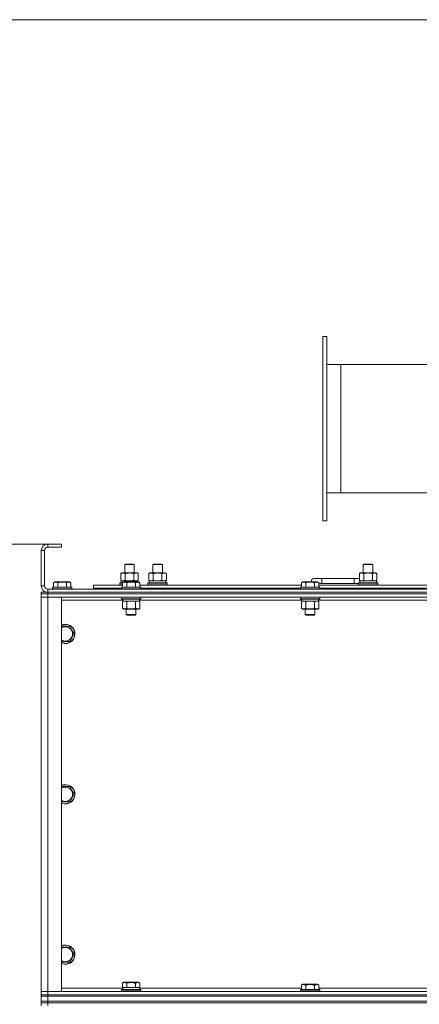
# Model space of a CAD drawing. Units: millimetres. Extents: x -39 to 22033, y -7 to 14850.
# Drawn here: x 3415 to 3913, y 11271 to 12499 of the extents above; entities that cross this region are included whole.
import ezdxf

# ---------------------------------------------------------------- set-up
doc = ezdxf.new("R2010")
doc.units = ezdxf.units.MM
doc.linetypes.add('K5LT_THIN', pattern=[0])
for name, color, linetype, true_color in [('DIM', 6, 'Continuous', 0xff00ff), ('R', 1, 'Continuous', 0xff0000), ('WELDING', 7, 'Continuous', 0xffffff)]:
    doc.layers.add(name, color=color, linetype=linetype, true_color=true_color)

msp = doc.modelspace()

# ---------------------------------------------------------------- linework, layer by layer
at = {"layer": 'DIM', "color": 7, "linetype": 'K5LT_THIN', "lineweight": 18}
for p, q in [((4111.7, 12499.4), (2087.2, 12499.4)), ((4011.7, 12499.4), (2762.2, 12499.4)), ((3458.2, 11845.4), (2762.2, 11845.4)), ((3466.7, 11845.4), (2762.2, 11845.4))]:
    msp.add_line(p, q, dxfattribs=at)
at = {"layer": 'R', "color": 7, "linetype": 'K5LT_THIN', "lineweight": 18}
for p, q in [((3792.7, 12104.4), (3797.7, 12104.4)), ((3792.7, 11874.4), (3792.7, 12104.4)), ((3797.7, 12104.4), (3797.7, 11874.4)), ((3815.3, 12069.4), (3797.7, 12069.4)), ((3815.3, 12069.4), (3815.3, 11909.4)), ((4471.8, 12069.4), (3815.3, 12069.4)), ((3815.3, 11909.4), (3797.7, 11909.4)), ((4466, 11909.4), (3815.3, 11909.4)), ((3797.7, 11874.4), (3792.7, 11874.4)), ((3449.7, 11845.4), (3449.7, 11841.4)), ((3466.7, 11845.4), (3449.7, 11845.4)), ((3466.7, 11841.4), (3449.7, 11841.4)), ((3466.7, 11845.4), (3466.7, 11841.4)), ((3441.7, 11837.4), (3441.7, 11793.4)), ((3445.7, 11837.4), (3441.7, 11837.4)), ((3445.7, 11837.4), (3445.7, 11793.4)), ((3545.7, 11819.9), (3546.7, 11820.4)), ((3545.7, 11809.4), (3545.7, 11819.9)), ((3545.7, 11819.9), (3556.9, 11819.9)), ((3546.7, 11820.4), (3556.1, 11820.4)), ((3556.1, 11820.4), (3556.7, 11820.4)), ((3557.7, 11819.9), (3556.7, 11820.4)), ((3556.9, 11819.9), (3557.7, 11819.9)), ((3557.7, 11809.4), (3557.7, 11819.9)), ((3580.7, 11819.9), (3581.7, 11820.4)), ((3580.7, 11819.9), (3591.9, 11819.9)), ((3580.7, 11809.4), (3580.7, 11819.9)), ((3581.7, 11820.4), (3591.1, 11820.4)), ((3591.1, 11820.4), (3591.7, 11820.4)), ((3592.7, 11819.9), (3591.7, 11820.4)), ((3591.9, 11819.9), (3592.7, 11819.9)), ((3592.7, 11809.4), (3592.7, 11819.9)), ((3843.2, 11819.9), (3844.2, 11820.4)), ((3843.2, 11819.9), (3854.4, 11819.9)), ((3843.2, 11809.4), (3843.2, 11819.9)), ((3844.2, 11820.4), (3853.6, 11820.4)), ((3853.6, 11820.4), (3854.2, 11820.4)), ((3855.2, 11819.9), (3854.2, 11820.4)), ((3854.4, 11819.9), (3855.2, 11819.9)), ((3855.2, 11809.4), (3855.2, 11819.9)), ((3540.8, 11808.6), (3542.2, 11809.4)), ((3540.8, 11800.3), (3540.8, 11808.6)), ((3542.2, 11809.4), (3551.7, 11809.4)), ((3546.2, 11800.3), (3546.2, 11808.6)), ((3551.7, 11809.4), (3561.2, 11809.4)), ((3557.2, 11800.3), (3557.2, 11808.6)), ((3562.7, 11808.6), (3561.2, 11809.4)), ((3562.7, 11800.3), (3562.7, 11808.6)), ((3575.8, 11808.6), (3577.2, 11809.4)), ((3575.8, 11800.3), (3575.8, 11808.6)), ((3577.2, 11809.4), (3586.7, 11809.4)), ((3581.2, 11800.3), (3581.2, 11808.6)), ((3586.7, 11809.4), (3596.2, 11809.4)), ((3592.2, 11800.3), (3592.2, 11808.6)), ((3597.7, 11808.6), (3596.2, 11809.4)), ((3597.7, 11800.3), (3597.7, 11808.6)), ((3791.7, 11802.4), (3781.7, 11802.4)), ((3791.7, 11796.4), (3791.7, 11802.4)), ((3831.7, 11802.4), (3791.7, 11802.4)), ((3831.7, 11796.4), (3831.7, 11802.4)), ((3838.3, 11802.4), (3831.7, 11802.4)), ((3838.3, 11808.6), (3839.7, 11809.4)), ((3838.3, 11800.3), (3838.3, 11808.6)), ((3839.7, 11809.4), (3849.2, 11809.4)), ((3843.7, 11800.3), (3843.7, 11808.6)), ((3849.2, 11809.4), (3858.7, 11809.4)), ((3854.7, 11800.3), (3854.7, 11808.6)), ((3860.2, 11808.6), (3858.7, 11809.4)), ((3860.2, 11800.3), (3860.2, 11808.6)), ((3441.7, 11793.4), (3445.7, 11793.4)), ((3449.7, 11789.4), (4773.7, 11789.4)), ((3449.7, 11789.4), (3449.7, 11785.4)), ((3455.7, 11791.6), (3455.9, 11791.9)), ((3455.7, 11791.6), (3455.7, 11789.7)), ((3467.7, 11791.6), (3455.7, 11791.6)), ((3455.7, 11789.7), (3455.9, 11789.4)), ((3467.7, 11789.7), (3455.7, 11789.7)), ((3467.7, 11791.9), (3455.9, 11791.9)), ((3456.8, 11797.3), (3458.7, 11798.4)), ((3456.8, 11797.3), (3456.8, 11791.9)), ((3467.7, 11798.4), (3458.7, 11798.4)), ((3462.2, 11797.3), (3462.2, 11791.9)), ((3476.7, 11798.4), (3467.7, 11798.4)), ((3479.5, 11791.9), (3467.7, 11791.9)), ((3479.7, 11791.6), (3467.7, 11791.6)), ((3479.7, 11789.7), (3467.7, 11789.7)), ((3473.2, 11797.3), (3473.2, 11791.9)), ((3478.7, 11797.3), (3476.7, 11798.4)), ((3478.7, 11797.3), (3478.7, 11791.9)), ((3479.7, 11791.6), (3479.5, 11791.9)), ((3479.7, 11789.7), (3479.5, 11789.4)), ((3479.7, 11791.6), (3479.7, 11789.7)), ((3506.7, 11790.4), (3506.7, 11794.4)), ((3506.7, 11794.4), (3542.8, 11794.4)), ((3506.7, 11790.4), (3541.7, 11790.4)), ((3518.2, 11790.4), (3518.2, 11789.4)), ((3518.2, 11790.4), (3518.2, 11789.4)), ((3539.7, 11796.6), (3539.9, 11796.9)), ((3539.7, 11794.7), (3539.7, 11796.6)), ((3539.7, 11796.6), (3542.8, 11796.6)), ((3539.7, 11794.7), (3539.9, 11794.4)), ((3539.7, 11794.7), (3542.8, 11794.7)), ((3539.9, 11796.9), (3542.8, 11796.9)), ((3540.8, 11800.3), (3542.2, 11799.4)), ((3541.3, 11799.4), (3562.2, 11799.4)), ((3541.4, 11798.1), (3541.3, 11796.9)), ((3541.7, 11791.6), (3541.9, 11791.9)), ((3541.7, 11791.6), (3541.7, 11789.7)), ((3543.3, 11791.6), (3541.7, 11791.6)), ((3541.7, 11789.7), (3541.9, 11789.4)), ((3543.3, 11789.7), (3541.7, 11789.7)), ((3543.5, 11791.9), (3541.9, 11791.9)), ((3542.8, 11797.3), (3544.7, 11798.4)), ((3542.8, 11797.3), (3542.8, 11791.9)), ((3565.7, 11791.6), (3543.3, 11791.6)), ((3565.7, 11789.7), (3543.3, 11789.7)), ((3565.5, 11791.9), (3543.5, 11791.9)), ((3546, 11798.4), (3544.7, 11798.4)), ((3562.7, 11798.4), (3546, 11798.4)), ((3548.2, 11797.3), (3548.2, 11791.9)), ((3559.2, 11797.3), (3559.2, 11791.9)), ((3562.7, 11800.3), (3561.2, 11799.4)), ((3562.2, 11798.4), (3562.2, 11799.4)), ((3564.7, 11797.3), (3562.7, 11798.4)), ((3564.7, 11797.3), (3562.7, 11798.4)), ((3564.7, 11797.3), (3564.7, 11791.9)), ((3564.7, 11794.4), (3766, 11794.4)), ((3565.7, 11791.6), (3565.5, 11791.9)), ((3565.7, 11789.7), (3565.5, 11789.4)), ((3565.7, 11791.6), (3565.7, 11789.7)), ((3565.7, 11790.4), (3764.9, 11790.4)), ((3574.7, 11796.6), (3574.9, 11796.9)), ((3574.7, 11794.7), (3574.7, 11796.6)), ((3574.7, 11796.6), (3598.7, 11796.6)), ((3574.7, 11794.7), (3574.9, 11794.4)), ((3574.7, 11794.7), (3598.7, 11794.7)), ((3574.9, 11796.9), (3598.5, 11796.9)), ((3575.8, 11800.3), (3577.2, 11799.4)), ((3576.3, 11799.4), (3597.2, 11799.4)), ((3576.4, 11798.1), (3576.3, 11796.9)), ((3580.7, 11789.4), (3580.7, 11790.4)), ((3592.7, 11789.4), (3592.7, 11790.4)), ((3597.7, 11800.3), (3596.2, 11799.4)), ((3597.2, 11796.9), (3597.2, 11799.4)), ((3598.7, 11796.6), (3598.5, 11796.9)), ((3598.7, 11794.7), (3598.5, 11794.4)), ((3598.7, 11794.7), (3598.7, 11796.6)), ((3764.9, 11791.6), (3765.1, 11791.9)), ((3764.9, 11791.6), (3764.9, 11789.7)), ((3766.5, 11791.6), (3764.9, 11791.6)), ((3764.9, 11789.7), (3765.1, 11789.4)), ((3766.5, 11789.7), (3764.9, 11789.7)), ((3766.7, 11791.9), (3765.1, 11791.9)), ((3766, 11797.3), (3767.9, 11798.4)), ((3766, 11797.3), (3766, 11791.9)), ((3788.9, 11791.6), (3766.5, 11791.6)), ((3788.9, 11789.7), (3766.5, 11789.7)), ((3788.7, 11791.9), (3766.7, 11791.9)), ((3769.2, 11798.4), (3767.9, 11798.4)), ((3785.9, 11798.4), (3769.2, 11798.4)), ((3771.4, 11797.3), (3771.4, 11791.9)), ((3782.4, 11797.3), (3782.4, 11791.9)), ((3787.9, 11797.3), (3785.9, 11798.4)), ((3787.9, 11797.3), (3787.9, 11791.9)), ((3791.7, 11796.4), (3787.9, 11796.4)), ((3787.9, 11794.4), (3989.2, 11794.4)), ((3788.9, 11791.6), (3788.7, 11791.9)), ((3788.9, 11789.7), (3788.7, 11789.4)), ((3788.9, 11791.6), (3788.9, 11789.7)), ((3788.9, 11790.4), (3988.1, 11790.4)), ((3831.7, 11796.4), (3791.7, 11796.4)), ((3837.2, 11796.4), (3831.7, 11796.4)), ((3837.2, 11796.6), (3837.4, 11796.9)), ((3837.2, 11794.7), (3837.2, 11796.6)), ((3837.2, 11796.6), (3861.2, 11796.6)), ((3837.2, 11794.7), (3837.4, 11794.4)), ((3837.2, 11794.7), (3861.2, 11794.7)), ((3837.4, 11796.9), (3861, 11796.9)), ((3838.3, 11800.3), (3839.7, 11799.4)), ((3838.8, 11799.4), (3859.7, 11799.4)), ((3838.9, 11798.1), (3838.8, 11796.9)), ((3843.2, 11789.4), (3843.2, 11790.4)), ((3855.2, 11789.4), (3855.2, 11790.4)), ((3860.2, 11800.3), (3858.7, 11799.4)), ((3859.7, 11796.9), (3859.7, 11799.4)), ((3861.2, 11796.6), (3861, 11796.9)), ((3861.2, 11794.7), (3861, 11794.4)), ((3861.2, 11794.7), (3861.2, 11796.6)), ((3441.7, 11783.4), (3441.7, 11785.4)), ((3441.7, 11785.4), (3449.7, 11785.4)), ((3449.7, 11783.4), (3441.7, 11783.4)), ((3441.7, 11783.4), (3449.7, 11783.4)), ((3441.7, 11783.4), (3441.7, 11779.4)), ((3449.7, 11779.4), (3441.7, 11779.4)), ((3441.7, 11287.4), (3441.7, 11779.4)), ((3441.7, 11779.4), (3449.7, 11779.4)), ((3449.7, 11785.4), (4773.7, 11785.4)), ((3449.7, 11785.4), (4773.7, 11785.4)), ((3449.7, 11783.4), (3449.7, 11785.4)), ((3449.7, 11783.4), (4773.7, 11783.4)), ((3449.7, 11783.4), (3449.7, 11779.4)), ((4773.7, 11783.4), (3449.7, 11783.4)), ((3449.7, 11779.4), (3449.7, 11287.4)), ((3449.7, 11779.4), (3466.7, 11779.4)), ((4773.7, 11779.4), (3449.7, 11779.4)), ((3466.7, 11779.4), (3466.7, 11287.4)), ((3541.7, 11779.1), (3541.9, 11779.4)), ((3541.7, 11779.1), (3541.7, 11777.2)), ((3543.3, 11779.1), (3541.7, 11779.1)), ((3541.7, 11777.2), (3541.9, 11776.9)), ((3543.3, 11777.2), (3541.7, 11777.2)), ((3543.5, 11776.9), (3541.9, 11776.9)), ((3543.2, 11776.9), (3543.2, 11774.4)), ((3565.7, 11779.1), (3543.3, 11779.1)), ((3565.7, 11777.2), (3543.3, 11777.2)), ((3565.5, 11776.9), (3543.5, 11776.9)), ((3564.2, 11776.9), (3564.2, 11774.4)), ((3565.7, 11779.1), (3565.5, 11779.4)), ((3565.7, 11777.2), (3565.5, 11776.9)), ((3565.7, 11779.1), (3565.7, 11777.2)), ((3764.9, 11779.1), (3765.1, 11779.4)), ((3764.9, 11779.1), (3764.9, 11777.2)), ((3766.5, 11779.1), (3764.9, 11779.1)), ((3764.9, 11777.2), (3765.1, 11776.9)), ((3766.5, 11777.2), (3764.9, 11777.2)), ((3766.7, 11776.9), (3765.1, 11776.9)), ((3766.4, 11776.9), (3766.4, 11774.4)), ((3788.9, 11779.1), (3766.5, 11779.1)), ((3788.9, 11777.2), (3766.5, 11777.2)), ((3788.7, 11776.9), (3766.7, 11776.9)), ((3787.4, 11776.9), (3787.4, 11774.4)), ((3788.9, 11779.1), (3788.7, 11779.4)), ((3788.9, 11777.2), (3788.7, 11776.9)), ((3788.9, 11779.1), (3788.9, 11777.2)), ((3543.2, 11775.4), (3466.7, 11775.4)), ((3542.8, 11773.6), (3544.2, 11774.4)), ((3542.8, 11773.6), (3542.8, 11765.3)), ((3542.8, 11765.3), (3544.2, 11764.4)), ((3564.2, 11774.4), (3543.2, 11774.4)), ((3561.9, 11764.4), (3544.2, 11764.4)), ((3547.7, 11764.4), (3547.7, 11757.5)), ((3548.2, 11773.6), (3548.2, 11765.3)), ((3559.2, 11773.6), (3559.2, 11765.3)), ((3559.7, 11764.4), (3559.7, 11757.5)), ((3563.2, 11764.4), (3561.9, 11764.4)), ((3564.7, 11773.6), (3563.2, 11774.4)), ((3564.7, 11765.3), (3563.2, 11764.4)), ((3766.4, 11775.4), (3564.2, 11775.4)), ((3564.7, 11773.6), (3564.7, 11765.3)), ((3766, 11773.6), (3767.4, 11774.4)), ((3766, 11773.6), (3766, 11765.3)), ((3766, 11765.3), (3767.4, 11764.4)), ((3787.4, 11774.4), (3766.4, 11774.4)), ((3785.1, 11764.4), (3767.4, 11764.4)), ((3770.9, 11764.4), (3770.9, 11757.5)), ((3771.4, 11773.6), (3771.4, 11765.3)), ((3782.4, 11773.6), (3782.4, 11765.3)), ((3782.9, 11764.4), (3782.9, 11757.5)), ((3786.4, 11764.4), (3785.1, 11764.4)), ((3787.9, 11773.6), (3786.4, 11774.4)), ((3787.9, 11765.3), (3786.4, 11764.4)), ((3989.6, 11775.4), (3787.4, 11775.4)), ((3787.9, 11773.6), (3787.9, 11765.3)), ((3547.7, 11757.5), (3548.7, 11756.9)), ((3548.5, 11757.5), (3547.7, 11757.5)), ((3559.7, 11757.5), (3548.5, 11757.5)), ((3549.4, 11756.9), (3548.7, 11756.9)), ((3558.7, 11756.9), (3549.4, 11756.9)), ((3559.7, 11757.5), (3558.7, 11756.9)), ((3770.9, 11757.5), (3771.9, 11756.9)), ((3771.7, 11757.5), (3770.9, 11757.5)), ((3782.9, 11757.5), (3771.7, 11757.5)), ((3772.6, 11756.9), (3771.9, 11756.9)), ((3781.9, 11756.9), (3772.6, 11756.9)), ((3782.9, 11757.5), (3781.9, 11756.9)), ((3466.7, 11742.9), (3477.2, 11742.9)), ((3477.2, 11742.9), (3479.9, 11738.2)), ((3482.7, 11733.4), (3477.2, 11723.9)), ((3479.9, 11738.2), (3482.7, 11733.4)), ((3477.2, 11723.9), (3466.7, 11723.9)), ((3466.7, 11542.9), (3477.2, 11542.9)), ((3477.2, 11542.9), (3479.9, 11538.2)), ((3482.7, 11533.4), (3477.2, 11523.9)), ((3479.9, 11538.2), (3482.7, 11533.4)), ((3477.2, 11523.9), (3466.7, 11523.9)), ((3466.7, 11342.9), (3477.2, 11342.9)), ((3477.2, 11342.9), (3479.9, 11338.2)), ((3479.9, 11338.2), (3482.7, 11333.4)), ((3477.2, 11323.9), (3466.7, 11323.9)), ((3482.7, 11333.4), (3477.2, 11323.9)), ((3542.8, 11297.8), (3544.7, 11298.9)), ((3542.8, 11297.8), (3542.8, 11292.4)), ((3562.7, 11298.9), (3544.7, 11298.9)), ((3548.2, 11297.8), (3548.2, 11292.4)), ((3559.2, 11297.8), (3559.2, 11292.4)), ((3564.7, 11297.8), (3562.7, 11298.9)), ((3564.7, 11297.8), (3564.7, 11292.4)), ((3441.7, 11287.4), (3449.7, 11287.4)), ((3441.7, 11283.4), (3441.7, 11287.4)), ((3449.7, 11287.4), (3441.7, 11287.4)), ((3449.7, 11283.4), (3449.7, 11287.4)), ((3466.7, 11287.4), (3449.7, 11287.4)), ((3449.7, 11287.4), (4773.7, 11287.4)), ((3466.7, 11291.4), (3543.2, 11291.4)), ((3541.7, 11289.6), (3541.9, 11289.9)), ((3541.7, 11287.7), (3541.7, 11289.6)), ((3541.7, 11289.6), (3565.7, 11289.6)), ((3541.7, 11287.7), (3541.9, 11287.4)), ((3541.7, 11287.7), (3565.7, 11287.7)), ((3541.9, 11289.9), (3565.5, 11289.9)), ((3543.3, 11292.4), (3542.8, 11292.4)), ((3543.2, 11289.9), (3543.2, 11292.4)), ((3543.3, 11292.4), (3547.7, 11292.4)), ((3548.2, 11292.4), (3547.7, 11292.4)), ((3549.2, 11292.4), (3548.2, 11292.4)), ((3549.2, 11292.4), (3558.2, 11292.4)), ((3559.2, 11292.4), (3558.2, 11292.4)), ((3559.7, 11292.4), (3559.2, 11292.4)), ((3559.7, 11292.4), (3564.2, 11292.4)), ((3564.2, 11289.9), (3564.2, 11292.4)), ((3564.7, 11292.4), (3564.2, 11292.4)), ((3564.2, 11291.4), (3766, 11291.4)), ((3565.7, 11289.6), (3565.5, 11289.9)), ((3565.7, 11287.7), (3565.5, 11287.4)), ((3565.7, 11287.7), (3565.7, 11289.6)), ((3764.9, 11289.6), (3765.1, 11289.9)), ((3764.9, 11289.6), (3764.9, 11287.7)), ((3776.9, 11289.6), (3764.9, 11289.6)), ((3764.9, 11287.7), (3765.1, 11287.4)), ((3776.9, 11287.7), (3764.9, 11287.7)), ((3776.9, 11289.9), (3765.1, 11289.9)), ((3766, 11295.3), (3767.9, 11296.4)), ((3766, 11295.3), (3766, 11289.9)), ((3776.9, 11296.4), (3767.9, 11296.4)), ((3771.4, 11295.3), (3771.4, 11289.9)), ((3785.9, 11296.4), (3776.9, 11296.4)), ((3788.7, 11289.9), (3776.9, 11289.9)), ((3788.9, 11289.6), (3776.9, 11289.6)), ((3788.9, 11287.7), (3776.9, 11287.7)), ((3782.4, 11295.3), (3782.4, 11289.9)), ((3787.9, 11295.3), (3785.9, 11296.4)), ((3787.9, 11295.3), (3787.9, 11289.9)), ((3787.9, 11291.4), (3989.2, 11291.4)), ((3788.9, 11289.6), (3788.7, 11289.9)), ((3788.9, 11287.7), (3788.7, 11287.4)), ((3788.9, 11289.6), (3788.9, 11287.7)), ((3441.7, 11281.4), (3441.7, 11283.4)), ((3441.7, 11283.4), (3449.7, 11283.4)), ((3449.7, 11283.4), (3441.7, 11283.4)), ((3449.7, 11281.4), (3441.7, 11281.4)), ((3441.7, 11275.4), (3441.7, 11281.4)), ((3441.7, 11281.4), (3449.7, 11281.4)), ((3441.7, 11273.4), (3441.7, 11275.4)), ((3441.7, 11275.4), (3449.7, 11275.4)), ((3449.7, 11275.4), (3441.7, 11275.4)), ((3449.7, 11273.4), (3441.7, 11273.4)), ((3441.7, 11273.4), (3449.7, 11273.4)), ((3441.7, 11273.4), (3441.7, 11269.4)), ((3449.7, 11283.4), (4773.7, 11283.4)), ((3449.7, 11281.4), (3449.7, 11283.4)), ((3449.7, 11283.4), (4773.7, 11283.4)), ((3449.7, 11281.4), (4773.7, 11281.4)), ((3449.7, 11281.4), (4773.7, 11281.4)), ((3449.7, 11275.4), (3449.7, 11281.4)), ((3449.7, 11275.4), (4773.7, 11275.4)), ((3449.7, 11275.4), (4773.7, 11275.4)), ((3449.7, 11273.4), (3449.7, 11275.4)), ((3449.7, 11273.4), (4773.7, 11273.4)), ((3449.7, 11273.4), (3449.7, 11269.4)), ((4773.7, 11273.4), (3449.7, 11273.4))]:
    msp.add_line(p, q, dxfattribs=at)
for centre, radius, start, end in [((3449.7, 11837.4), 8, 90, 180), ((3449.7, 11837.4), 4, 90, 180), ((3781.7, 11799.4), 3, 90, 199.4712), ((3841.7, 11799.4), 5, 133.9421, 143.1301), ((3449.7, 11793.4), 8, 180, 270), ((3449.7, 11793.4), 4, 180, 270), ((3471.7, 11733.4), 12, 30, 114.6243), ((3471.7, 11733.4), 11.8, 30, 115.0095), ((3471.7, 11733.4), 8.97, 30, 123.8664), ((3471.7, 11733.4), 11.8, 244.9905, 30), ((3471.7, 11733.4), 12, 245.3757, 30), ((3471.7, 11733.4), 8.97, 236.1336, 30), ((3471.7, 11533.4), 12, 30, 114.6243), ((3471.7, 11533.4), 11.8, 30, 115.0095), ((3471.7, 11533.4), 8.97, 30, 123.8664), ((3471.7, 11533.4), 11.8, 244.9905, 30), ((3471.7, 11533.4), 12, 245.3757, 30), ((3471.7, 11533.4), 8.97, 236.1336, 30), ((3471.7, 11333.4), 12, 30, 114.6243), ((3471.7, 11333.4), 11.8, 30, 115.0095), ((3471.7, 11333.4), 8.97, 30, 123.8664), ((3471.7, 11333.4), 11.8, 244.9905, 30), ((3471.7, 11333.4), 12, 245.3757, 30), ((3471.7, 11333.4), 8.97, 236.1336, 30)]:
    msp.add_arc(centre, radius, start, end, dxfattribs=at)
for centre in [(3551.7, 11801.6), (3586.7, 11801.6), (3849.2, 11801.6)]:
    msp.add_ellipse(centre, major_axis=(0, 22.5), ratio=0.466308, start_param=1.667355, end_param=1.779747, dxfattribs=at)
at = {"layer": 'WELDING', "color": 7, "linetype": 'K5LT_THIN', "lineweight": 18}
for p, q in [((3546.2, 11800.3), (3548, 11799.8)), ((3548, 11799.8), (3549.9, 11799.6)), ((3549.9, 11799.6), (3551.7, 11799.4)), ((3557.2, 11800.3), (3558.1, 11799.8)), ((3558.1, 11799.8), (3559, 11799.6)), ((3559, 11799.6), (3559.9, 11799.4)), ((3581.2, 11800.3), (3583, 11799.8)), ((3583, 11799.8), (3584.9, 11799.6)), ((3584.9, 11799.6), (3586.7, 11799.4)), ((3592.2, 11800.3), (3593.1, 11799.8)), ((3593.1, 11799.8), (3594, 11799.6)), ((3594, 11799.6), (3594.9, 11799.4)), ((3843.7, 11800.3), (3845.5, 11799.8)), ((3845.5, 11799.8), (3847.4, 11799.6)), ((3847.4, 11799.6), (3849.2, 11799.4)), ((3854.7, 11800.3), (3855.6, 11799.8)), ((3855.6, 11799.8), (3856.5, 11799.6)), ((3856.5, 11799.6), (3857.4, 11799.4)), ((3550, 11774.1), (3548.2, 11773.6)), ((3551.9, 11774.3), (3550, 11774.1)), ((3553.7, 11774.4), (3551.9, 11774.3)), ((3555.6, 11774.3), (3553.7, 11774.4)), ((3557.4, 11774.1), (3555.6, 11774.3)), ((3559.2, 11773.6), (3557.4, 11774.1)), ((3562.9, 11774.3), (3561.9, 11774.4)), ((3563.8, 11774.1), (3562.9, 11774.3)), ((3564.7, 11773.6), (3563.8, 11774.1)), ((3773.2, 11774.1), (3771.4, 11773.6)), ((3775.1, 11774.3), (3773.2, 11774.1)), ((3776.9, 11774.4), (3775.1, 11774.3)), ((3778.8, 11774.3), (3776.9, 11774.4)), ((3780.6, 11774.1), (3778.8, 11774.3)), ((3782.4, 11773.6), (3780.6, 11774.1)), ((3786.1, 11774.3), (3785.1, 11774.4)), ((3787, 11774.1), (3786.1, 11774.3)), ((3787.9, 11773.6), (3787, 11774.1))]:
    msp.add_line(p, q, dxfattribs=at)
for points, knots in [([(3546.2, 11808.6), (3545.9, 11808.8), (3545.4, 11809), (3544.9, 11809.2), (3544.5, 11809.3), (3544.2, 11809.4), (3543.9, 11809.4), (3543.5, 11809.5), (3543.2, 11809.4), (3542.9, 11809.4), (3542.5, 11809.3), (3542.1, 11809.2), (3541.5, 11809), (3541, 11808.7), (3540.8, 11808.6)], [0, 0, 0, 0, 2.72415, 3.912285, 4.716446, 5.530362, 6.353984, 7.500189, 8.40607, 9.211142, 9.998759, 11.128707, 12.847273, 15, 15, 15, 15]), ([(3551.7, 11809.4), (3551.7, 11809.4), (3551.5, 11809.4), (3551.4, 11809.4), (3551.2, 11809.4), (3551, 11809.4), (3550.8, 11809.4), (3550.6, 11809.4), (3550.2, 11809.4), (3549.7, 11809.3), (3549.2, 11809.3), (3548.9, 11809.2), (3548.5, 11809.1), (3548.2, 11809.1), (3547.8, 11809), (3547.5, 11808.9), (3547.1, 11808.8), (3546.8, 11808.8), (3546.5, 11808.7), (3546.3, 11808.6), (3546.2, 11808.6)], [0, 0, 0, 0, 0.13683, 0.27366, 0.41049, 0.54732, 0.68415, 0.820981, 1.094641, 1.641961, 1.915621, 2.189281, 2.472595, 2.755908, 3.039221, 3.322535, 3.565256, 3.807977, 4.050698, 4.293419, 4.293419, 4.293419, 4.293419]), ([(3557.2, 11808.6), (3557.1, 11808.6), (3556.8, 11808.7), (3556.5, 11808.8), (3556.2, 11808.9), (3555.9, 11809), (3555.5, 11809), (3555.1, 11809.1), (3554.9, 11809.2), (3554.7, 11809.2), (3554.4, 11809.2), (3554, 11809.3), (3553.5, 11809.4), (3553, 11809.4), (3552.6, 11809.4), (3552.4, 11809.4), (3552.1, 11809.4), (3551.9, 11809.4), (3551.8, 11809.4), (3551.7, 11809.4)], [0, 0, 0, 0, 0.253231, 0.633077, 0.823001, 1.012924, 1.39277, 1.683866, 1.829413, 1.974961, 2.22598, 2.476999, 2.979038, 3.307633, 3.636228, 3.800526, 3.964824, 4.129121, 4.293419, 4.293419, 4.293419, 4.293419]), ([(3562.7, 11808.6), (3562.4, 11808.8), (3561.9, 11809), (3561.3, 11809.2), (3561, 11809.3), (3560.7, 11809.4), (3560.3, 11809.4), (3560, 11809.5), (3559.6, 11809.4), (3559.3, 11809.4), (3559, 11809.3), (3558.5, 11809.2), (3557.9, 11809), (3557.5, 11808.7), (3557.2, 11808.6)], [0, 0, 0, 0, 2.72415, 3.912285, 4.716446, 5.530362, 6.353984, 7.500189, 8.40607, 9.211142, 9.998759, 11.128707, 12.847273, 15, 15, 15, 15]), ([(3581.2, 11808.6), (3580.9, 11808.8), (3580.4, 11809), (3579.9, 11809.2), (3579.5, 11809.3), (3579.2, 11809.4), (3578.9, 11809.4), (3578.5, 11809.5), (3578.2, 11809.4), (3577.9, 11809.4), (3577.5, 11809.3), (3577.1, 11809.2), (3576.5, 11809), (3576, 11808.7), (3575.8, 11808.6)], [0, 0, 0, 0, 2.72415, 3.912285, 4.716446, 5.530362, 6.353984, 7.500189, 8.40607, 9.211142, 9.998759, 11.128707, 12.847273, 15, 15, 15, 15]), ([(3586.7, 11809.4), (3586.7, 11809.4), (3586.5, 11809.4), (3586.4, 11809.4), (3586.2, 11809.4), (3586, 11809.4), (3585.8, 11809.4), (3585.6, 11809.4), (3585.2, 11809.4), (3584.7, 11809.3), (3584.2, 11809.3), (3583.9, 11809.2), (3583.5, 11809.1), (3583.2, 11809.1), (3582.8, 11809), (3582.5, 11808.9), (3582.1, 11808.8), (3581.8, 11808.8), (3581.5, 11808.7), (3581.3, 11808.6), (3581.2, 11808.6)], [0, 0, 0, 0, 0.13683, 0.27366, 0.41049, 0.54732, 0.68415, 0.820981, 1.094641, 1.641961, 1.915621, 2.189281, 2.472595, 2.755908, 3.039221, 3.322535, 3.565256, 3.807977, 4.050698, 4.293419, 4.293419, 4.293419, 4.293419]), ([(3592.2, 11808.6), (3592.1, 11808.6), (3591.8, 11808.7), (3591.5, 11808.8), (3591.2, 11808.9), (3590.9, 11809), (3590.5, 11809), (3590.1, 11809.1), (3589.9, 11809.2), (3589.7, 11809.2), (3589.4, 11809.2), (3589, 11809.3), (3588.5, 11809.4), (3588, 11809.4), (3587.6, 11809.4), (3587.4, 11809.4), (3587.1, 11809.4), (3586.9, 11809.4), (3586.8, 11809.4), (3586.7, 11809.4)], [0, 0, 0, 0, 0.253231, 0.633077, 0.823001, 1.012924, 1.39277, 1.683866, 1.829413, 1.974961, 2.22598, 2.476999, 2.979038, 3.307633, 3.636228, 3.800526, 3.964824, 4.129121, 4.293419, 4.293419, 4.293419, 4.293419]), ([(3597.7, 11808.6), (3597.4, 11808.8), (3596.9, 11809), (3596.3, 11809.2), (3596, 11809.3), (3595.7, 11809.4), (3595.3, 11809.4), (3595, 11809.5), (3594.6, 11809.4), (3594.3, 11809.4), (3594, 11809.3), (3593.5, 11809.2), (3592.9, 11809), (3592.5, 11808.7), (3592.2, 11808.6)], [0, 0, 0, 0, 2.72415, 3.912285, 4.716446, 5.530362, 6.353984, 7.500189, 8.40607, 9.211142, 9.998759, 11.128707, 12.847273, 15, 15, 15, 15]), ([(3843.7, 11808.6), (3843.4, 11808.8), (3842.9, 11809), (3842.4, 11809.2), (3842, 11809.3), (3841.7, 11809.4), (3841.4, 11809.4), (3841, 11809.5), (3840.7, 11809.4), (3840.4, 11809.4), (3840, 11809.3), (3839.6, 11809.2), (3839, 11809), (3838.5, 11808.7), (3838.3, 11808.6)], [0, 0, 0, 0, 2.72415, 3.912285, 4.716446, 5.530362, 6.353984, 7.500189, 8.40607, 9.211142, 9.998759, 11.128707, 12.847273, 15, 15, 15, 15]), ([(3849.2, 11809.4), (3849.2, 11809.4), (3849, 11809.4), (3848.9, 11809.4), (3848.7, 11809.4), (3848.5, 11809.4), (3848.3, 11809.4), (3848.1, 11809.4), (3847.7, 11809.4), (3847.2, 11809.3), (3846.7, 11809.3), (3846.4, 11809.2), (3846, 11809.1), (3845.7, 11809.1), (3845.3, 11809), (3845, 11808.9), (3844.6, 11808.8), (3844.3, 11808.8), (3844, 11808.7), (3843.8, 11808.6), (3843.7, 11808.6)], [0, 0, 0, 0, 0.13683, 0.27366, 0.41049, 0.54732, 0.68415, 0.820981, 1.094641, 1.641961, 1.915621, 2.189281, 2.472595, 2.755908, 3.039221, 3.322535, 3.565256, 3.807977, 4.050698, 4.293419, 4.293419, 4.293419, 4.293419]), ([(3854.7, 11808.6), (3854.6, 11808.6), (3854.3, 11808.7), (3854, 11808.8), (3853.7, 11808.9), (3853.4, 11809), (3853, 11809), (3852.6, 11809.1), (3852.4, 11809.2), (3852.2, 11809.2), (3851.9, 11809.2), (3851.5, 11809.3), (3851, 11809.4), (3850.5, 11809.4), (3850.1, 11809.4), (3849.9, 11809.4), (3849.6, 11809.4), (3849.4, 11809.4), (3849.3, 11809.4), (3849.2, 11809.4)], [0, 0, 0, 0, 0.253231, 0.633077, 0.823001, 1.012924, 1.39277, 1.683866, 1.829413, 1.974961, 2.22598, 2.476999, 2.979038, 3.307633, 3.636228, 3.800526, 3.964824, 4.129121, 4.293419, 4.293419, 4.293419, 4.293419]), ([(3860.2, 11808.6), (3859.9, 11808.8), (3859.4, 11809), (3858.8, 11809.2), (3858.5, 11809.3), (3858.2, 11809.4), (3857.8, 11809.4), (3857.5, 11809.5), (3857.1, 11809.4), (3856.8, 11809.4), (3856.5, 11809.3), (3856, 11809.2), (3855.4, 11809), (3855, 11808.7), (3854.7, 11808.6)], [0, 0, 0, 0, 2.72415, 3.912285, 4.716446, 5.530362, 6.353984, 7.500189, 8.40607, 9.211142, 9.998759, 11.128707, 12.847273, 15, 15, 15, 15]), ([(3462.2, 11797.3), (3461.9, 11797.5), (3461.5, 11797.7), (3461, 11797.9), (3460.8, 11798), (3460.5, 11798), (3460.2, 11798.1), (3459.9, 11798.1), (3459.5, 11798.2), (3459.2, 11798.1), (3458.8, 11798.1), (3458.5, 11798), (3458.1, 11797.9), (3457.5, 11797.7), (3457, 11797.4), (3456.8, 11797.3)], [0, 0, 0, 0, 2.912728, 3.529104, 4.366059, 5.20805, 5.90491, 6.841792, 7.999747, 8.992853, 9.878966, 10.753647, 12.031595, 13.665019, 16, 16, 16, 16]), ([(3467.7, 11798.1), (3467.4, 11798.1), (3466.9, 11798.1), (3466, 11798.1), (3465.2, 11798), (3464.2, 11797.8), (3463.2, 11797.6), (3462.5, 11797.4), (3462.2, 11797.3)], [0, 0, 0, 0, 3.829997, 7.659995, 11.489992, 15.319989, 20.90052, 24.973438, 24.973438, 24.973438, 24.973438]), ([(3473.2, 11797.3), (3473.1, 11797.3), (3472.9, 11797.4), (3472.4, 11797.5), (3471.6, 11797.7), (3470.8, 11797.9), (3469.9, 11798), (3469.2, 11798.1), (3468.5, 11798.1), (3468, 11798.1), (3467.7, 11798.1)], [0, 0, 0, 0, 1.235584, 3.294892, 6.795714, 11.875088, 15.149676, 18.424263, 21.698851, 24.973438, 24.973438, 24.973438, 24.973438]), ([(3478.7, 11797.3), (3478.4, 11797.5), (3478, 11797.7), (3477.5, 11797.9), (3477.2, 11798), (3476.9, 11798), (3476.6, 11798.1), (3476.3, 11798.1), (3476, 11798.2), (3475.6, 11798.1), (3475.3, 11798.1), (3474.9, 11798), (3474.5, 11797.9), (3473.9, 11797.7), (3473.5, 11797.4), (3473.2, 11797.3)], [0, 0, 0, 0, 2.912728, 3.529104, 4.366059, 5.20805, 5.90491, 6.841792, 7.999747, 8.992853, 9.878966, 10.753647, 12.031595, 13.665019, 16, 16, 16, 16]), ([(3540.8, 11800.3), (3541, 11800.1), (3541.5, 11799.9), (3542, 11799.7), (3542.4, 11799.6), (3542.8, 11799.5), (3543.1, 11799.5), (3543.4, 11799.4), (3543.5, 11799.4)], [0, 0, 0, 0, 2.905563, 4.375924, 5.511195, 6.679161, 7.850161, 9, 9, 9, 9]), ([(3545.5, 11798.1), (3545.4, 11798.1), (3545.1, 11798.1), (3544.6, 11798.1), (3544.2, 11798), (3543.6, 11797.7), (3543.1, 11797.5), (3542.8, 11797.3)], [0, 0, 0, 0, 1.226606, 2.409535, 3.824463, 4.76519, 8, 8, 8, 8]), ([(3543.5, 11799.4), (3543.6, 11799.4), (3543.9, 11799.5), (3544.2, 11799.5), (3544.6, 11799.6), (3545.1, 11799.7), (3545.6, 11800), (3546, 11800.2), (3546.2, 11800.3)], [0, 0, 0, 0, 1.192024, 2.404251, 3.60809, 4.765234, 6.955738, 9, 9, 9, 9]), ([(3548.2, 11797.3), (3548.1, 11797.4), (3547.7, 11797.6), (3547.2, 11797.8), (3546.6, 11798), (3546.1, 11798.1), (3545.8, 11798.1), (3545.6, 11798.1), (3545.5, 11798.1)], [0, 0, 0, 0, 1.81824, 3.449192, 5.5205, 6.92415, 8.399389, 9, 9, 9, 9]), ([(3559.2, 11797.3), (3559, 11797.4), (3558.3, 11797.5), (3557.2, 11797.8), (3556.1, 11798), (3555.1, 11798.1), (3554.5, 11798.1), (3554, 11798.1), (3553.6, 11798.1), (3553.3, 11798.1), (3552.9, 11798.1), (3552.5, 11798.1), (3552, 11798.1), (3551.4, 11798), (3550.3, 11797.8), (3549.2, 11797.6), (3548.5, 11797.4), (3548.2, 11797.3)], [0, 0, 0, 0, 2.896048, 7.635036, 13.675312, 16.352744, 19.030177, 21.193346, 22.27493, 23.356515, 25.164905, 26.973294, 28.781684, 30.590074, 34.691771, 40.985529, 43.953237, 43.953237, 43.953237, 43.953237]), ([(3551.7, 11799.4), (3551.9, 11799.4), (3552.3, 11799.5), (3552.8, 11799.5), (3553.4, 11799.5), (3553.9, 11799.6), (3554.2, 11799.6), (3554.5, 11799.7), (3554.6, 11799.7), (3554.8, 11799.7), (3555, 11799.8), (3555.1, 11799.8), (3555.3, 11799.8), (3555.6, 11799.9), (3555.9, 11799.9), (3556.2, 11800), (3556.5, 11800.1), (3556.7, 11800.2), (3557, 11800.2), (3557.1, 11800.3), (3557.2, 11800.3)], [0, 0, 0, 0, 0.426692, 0.853385, 1.280077, 1.70677, 1.976977, 2.112081, 2.247185, 2.382289, 2.517392, 2.652496, 2.7876, 2.975699, 3.163798, 3.539996, 3.728096, 3.916195, 4.104294, 4.292393, 4.292393, 4.292393, 4.292393]), ([(3564.7, 11797.3), (3564.4, 11797.5), (3564, 11797.7), (3563.5, 11797.9), (3563.2, 11798), (3562.9, 11798), (3562.6, 11798.1), (3562.3, 11798.1), (3562, 11798.2), (3561.6, 11798.1), (3561.3, 11798.1), (3560.9, 11798), (3560.5, 11797.9), (3559.9, 11797.7), (3559.5, 11797.4), (3559.2, 11797.3)], [0, 0, 0, 0, 2.912728, 3.529104, 4.366059, 5.20805, 5.90491, 6.841792, 7.999747, 8.992853, 9.878966, 10.753647, 12.031595, 13.665019, 16, 16, 16, 16]), ([(3559.9, 11799.4), (3560.1, 11799.4), (3560.3, 11799.5), (3560.7, 11799.5), (3561.1, 11799.6), (3561.5, 11799.7), (3562.1, 11800), (3562.5, 11800.2), (3562.7, 11800.3)], [0, 0, 0, 0, 1.192024, 2.404251, 3.60809, 4.765234, 6.955738, 9, 9, 9, 9]), ([(3575.8, 11800.3), (3576, 11800.1), (3576.5, 11799.9), (3577, 11799.7), (3577.4, 11799.6), (3577.8, 11799.5), (3578.1, 11799.5), (3578.4, 11799.4), (3578.5, 11799.4)], [0, 0, 0, 0, 2.905563, 4.375924, 5.511195, 6.679161, 7.850161, 9, 9, 9, 9]), ([(3578.5, 11799.4), (3578.6, 11799.4), (3578.9, 11799.5), (3579.2, 11799.5), (3579.6, 11799.6), (3580.1, 11799.7), (3580.6, 11800), (3581, 11800.2), (3581.2, 11800.3)], [0, 0, 0, 0, 1.192024, 2.404251, 3.60809, 4.765234, 6.955738, 9, 9, 9, 9]), ([(3586.7, 11799.4), (3586.9, 11799.4), (3587.3, 11799.5), (3587.8, 11799.5), (3588.4, 11799.5), (3588.9, 11799.6), (3589.2, 11799.6), (3589.5, 11799.7), (3589.6, 11799.7), (3589.8, 11799.7), (3590, 11799.8), (3590.1, 11799.8), (3590.3, 11799.8), (3590.6, 11799.9), (3590.9, 11799.9), (3591.2, 11800), (3591.5, 11800.1), (3591.7, 11800.2), (3592, 11800.2), (3592.1, 11800.3), (3592.2, 11800.3)], [0, 0, 0, 0, 0.426692, 0.853385, 1.280077, 1.70677, 1.976977, 2.112081, 2.247185, 2.382289, 2.517392, 2.652496, 2.7876, 2.975699, 3.163798, 3.539996, 3.728096, 3.916195, 4.104294, 4.292393, 4.292393, 4.292393, 4.292393]), ([(3594.9, 11799.4), (3595.1, 11799.4), (3595.3, 11799.5), (3595.7, 11799.5), (3596.1, 11799.6), (3596.5, 11799.7), (3597.1, 11800), (3597.5, 11800.2), (3597.7, 11800.3)], [0, 0, 0, 0, 1.192024, 2.404251, 3.60809, 4.765234, 6.955738, 9, 9, 9, 9]), ([(3768.7, 11798.1), (3768.6, 11798.1), (3768.3, 11798.1), (3767.8, 11798.1), (3767.4, 11798), (3766.8, 11797.7), (3766.3, 11797.5), (3766, 11797.3)], [0, 0, 0, 0, 1.226606, 2.409535, 3.824463, 4.76519, 8, 8, 8, 8]), ([(3771.4, 11797.3), (3771.3, 11797.4), (3770.9, 11797.6), (3770.4, 11797.8), (3769.8, 11798), (3769.3, 11798.1), (3769, 11798.1), (3768.8, 11798.1), (3768.7, 11798.1)], [0, 0, 0, 0, 1.81824, 3.449192, 5.5205, 6.92415, 8.399389, 9, 9, 9, 9]), ([(3782.4, 11797.3), (3782.2, 11797.4), (3781.5, 11797.5), (3780.4, 11797.8), (3779.3, 11798), (3778.3, 11798.1), (3777.7, 11798.1), (3777.2, 11798.1), (3776.8, 11798.1), (3776.5, 11798.1), (3776.1, 11798.1), (3775.7, 11798.1), (3775.2, 11798.1), (3774.6, 11798), (3773.5, 11797.8), (3772.4, 11797.6), (3771.7, 11797.4), (3771.4, 11797.3)], [0, 0, 0, 0, 2.896048, 7.635036, 13.675312, 16.352744, 19.030177, 21.193346, 22.27493, 23.356515, 25.164905, 26.973294, 28.781684, 30.590074, 34.691771, 40.985529, 43.953237, 43.953237, 43.953237, 43.953237]), ([(3787.9, 11797.3), (3787.6, 11797.5), (3787.2, 11797.7), (3786.7, 11797.9), (3786.4, 11798), (3786.1, 11798), (3785.8, 11798.1), (3785.5, 11798.1), (3785.2, 11798.2), (3784.8, 11798.1), (3784.5, 11798.1), (3784.1, 11798), (3783.7, 11797.9), (3783.1, 11797.7), (3782.7, 11797.4), (3782.4, 11797.3)], [0, 0, 0, 0, 2.912728, 3.529104, 4.366059, 5.20805, 5.90491, 6.841792, 7.999747, 8.992853, 9.878966, 10.753647, 12.031595, 13.665019, 16, 16, 16, 16]), ([(3838.3, 11800.3), (3838.5, 11800.1), (3839, 11799.9), (3839.5, 11799.7), (3839.9, 11799.6), (3840.3, 11799.5), (3840.6, 11799.5), (3840.9, 11799.4), (3841, 11799.4)], [0, 0, 0, 0, 2.905563, 4.375924, 5.511195, 6.679161, 7.850161, 9, 9, 9, 9]), ([(3841, 11799.4), (3841.1, 11799.4), (3841.4, 11799.5), (3841.7, 11799.5), (3842.1, 11799.6), (3842.6, 11799.7), (3843.1, 11800), (3843.5, 11800.2), (3843.7, 11800.3)], [0, 0, 0, 0, 1.192024, 2.404251, 3.60809, 4.765234, 6.955738, 9, 9, 9, 9]), ([(3849.2, 11799.4), (3849.4, 11799.4), (3849.8, 11799.5), (3850.3, 11799.5), (3850.9, 11799.5), (3851.4, 11799.6), (3851.7, 11799.6), (3852, 11799.7), (3852.1, 11799.7), (3852.3, 11799.7), (3852.5, 11799.8), (3852.6, 11799.8), (3852.8, 11799.8), (3853.1, 11799.9), (3853.4, 11799.9), (3853.7, 11800), (3854, 11800.1), (3854.2, 11800.2), (3854.5, 11800.2), (3854.6, 11800.3), (3854.7, 11800.3)], [0, 0, 0, 0, 0.426692, 0.853385, 1.280077, 1.70677, 1.976977, 2.112081, 2.247185, 2.382289, 2.517392, 2.652496, 2.7876, 2.975699, 3.163798, 3.539996, 3.728096, 3.916195, 4.104294, 4.292393, 4.292393, 4.292393, 4.292393]), ([(3857.4, 11799.4), (3857.6, 11799.4), (3857.8, 11799.5), (3858.2, 11799.5), (3858.6, 11799.6), (3859, 11799.7), (3859.6, 11800), (3860, 11800.2), (3860.2, 11800.3)], [0, 0, 0, 0, 1.192024, 2.404251, 3.60809, 4.765234, 6.955738, 9, 9, 9, 9]), ([(3545.5, 11774.4), (3545.4, 11774.4), (3545.1, 11774.4), (3544.7, 11774.4), (3544.4, 11774.3), (3543.9, 11774.2), (3543.4, 11773.9), (3543, 11773.7), (3542.8, 11773.6)], [0, 0, 0, 0, 1.192024, 2.404251, 3.60809, 4.765234, 6.955738, 9, 9, 9, 9]), ([(3542.8, 11765.3), (3543.1, 11765.1), (3543.5, 11764.9), (3544.1, 11764.7), (3544.5, 11764.6), (3544.8, 11764.5), (3545.1, 11764.5), (3545.5, 11764.4), (3545.8, 11764.5), (3546.1, 11764.5), (3546.5, 11764.6), (3546.9, 11764.7), (3547.5, 11764.9), (3548, 11765.2), (3548.2, 11765.3)], [0, 0, 0, 0, 2.72415, 3.912285, 4.716446, 5.530362, 6.353984, 7.500189, 8.40607, 9.211142, 9.998759, 11.128707, 12.847273, 15, 15, 15, 15]), ([(3548.2, 11773.6), (3547.9, 11773.8), (3547.5, 11774), (3547, 11774.2), (3546.6, 11774.3), (3546.2, 11774.4), (3545.9, 11774.4), (3545.6, 11774.4), (3545.5, 11774.4)], [0, 0, 0, 0, 2.905563, 4.375924, 5.511195, 6.679161, 7.850161, 9, 9, 9, 9]), ([(3548.2, 11765.3), (3548.3, 11765.3), (3548.5, 11765.2), (3548.8, 11765.1), (3549.1, 11765.1), (3549.6, 11764.9), (3550.4, 11764.8), (3551.4, 11764.6), (3552.1, 11764.5), (3552.6, 11764.5), (3553, 11764.5), (3553.3, 11764.5), (3553.5, 11764.4), (3553.8, 11764.4), (3554.1, 11764.5), (3554.4, 11764.5), (3554.8, 11764.5), (3555.3, 11764.5), (3555.9, 11764.6), (3556.8, 11764.7), (3557.7, 11764.9), (3558.5, 11765.1), (3558.9, 11765.2), (3559.1, 11765.3), (3559.2, 11765.3)], [0, 0, 0, 0, 0.360272, 0.720544, 1.080816, 1.441087, 2.882175, 4.029166, 5.176157, 5.634334, 6.092512, 6.546256, 6.773128, 7, 7.455961, 7.911922, 8.367882, 8.823843, 9.735765, 10.647686, 12.323843, 13.161922, 13.580961, 14, 14, 14, 14]), ([(3561.9, 11774.4), (3561.8, 11774.4), (3561.4, 11774.4), (3561, 11774.3), (3560.4, 11774.2), (3559.8, 11773.9), (3559.4, 11773.7), (3559.2, 11773.6)], [0, 0, 0, 0, 1.597458, 2.676777, 4.235764, 6.182879, 8, 8, 8, 8]), ([(3559.2, 11765.3), (3559.5, 11765.2), (3559.9, 11764.9), (3560.5, 11764.7), (3561, 11764.5), (3561.5, 11764.5), (3561.8, 11764.4), (3561.9, 11764.4)], [0, 0, 0, 0, 2.217775, 3.830428, 5.353122, 6.821732, 8, 8, 8, 8]), ([(3561.9, 11764.4), (3562.1, 11764.4), (3562.5, 11764.5), (3562.9, 11764.6), (3563.4, 11764.7), (3564, 11764.9), (3564.5, 11765.2), (3564.7, 11765.3)], [0, 0, 0, 0, 1.523216, 3.057663, 3.814901, 5.878539, 8, 8, 8, 8]), ([(3768.7, 11774.4), (3768.6, 11774.4), (3768.3, 11774.4), (3767.9, 11774.4), (3767.6, 11774.3), (3767.1, 11774.2), (3766.6, 11773.9), (3766.2, 11773.7), (3766, 11773.6)], [0, 0, 0, 0, 1.192024, 2.404251, 3.60809, 4.765234, 6.955738, 9, 9, 9, 9]), ([(3766, 11765.3), (3766.3, 11765.1), (3766.7, 11764.9), (3767.3, 11764.7), (3767.7, 11764.6), (3768, 11764.5), (3768.3, 11764.5), (3768.7, 11764.4), (3769, 11764.5), (3769.3, 11764.5), (3769.7, 11764.6), (3770.1, 11764.7), (3770.7, 11764.9), (3771.2, 11765.2), (3771.4, 11765.3)], [0, 0, 0, 0, 2.72415, 3.912285, 4.716446, 5.530362, 6.353984, 7.500189, 8.40607, 9.211142, 9.998759, 11.128707, 12.847273, 15, 15, 15, 15]), ([(3771.4, 11773.6), (3771.1, 11773.8), (3770.7, 11774), (3770.2, 11774.2), (3769.8, 11774.3), (3769.4, 11774.4), (3769.1, 11774.4), (3768.8, 11774.4), (3768.7, 11774.4)], [0, 0, 0, 0, 2.905563, 4.375924, 5.511195, 6.679161, 7.850161, 9, 9, 9, 9]), ([(3771.4, 11765.3), (3771.5, 11765.3), (3771.7, 11765.2), (3772, 11765.1), (3772.3, 11765.1), (3772.8, 11764.9), (3773.6, 11764.8), (3774.6, 11764.6), (3775.3, 11764.5), (3775.8, 11764.5), (3776.2, 11764.5), (3776.5, 11764.5), (3776.7, 11764.4), (3777, 11764.4), (3777.3, 11764.5), (3777.6, 11764.5), (3778, 11764.5), (3778.5, 11764.5), (3779.1, 11764.6), (3780, 11764.7), (3780.9, 11764.9), (3781.7, 11765.1), (3782.1, 11765.2), (3782.3, 11765.3), (3782.4, 11765.3)], [0, 0, 0, 0, 0.360272, 0.720544, 1.080816, 1.441087, 2.882175, 4.029166, 5.176157, 5.634334, 6.092512, 6.546256, 6.773128, 7, 7.455961, 7.911922, 8.367882, 8.823843, 9.735765, 10.647686, 12.323843, 13.161922, 13.580961, 14, 14, 14, 14]), ([(3785.1, 11774.4), (3785, 11774.4), (3784.6, 11774.4), (3784.2, 11774.3), (3783.6, 11774.2), (3783, 11773.9), (3782.6, 11773.7), (3782.4, 11773.6)], [0, 0, 0, 0, 1.597458, 2.676777, 4.235764, 6.182879, 8, 8, 8, 8]), ([(3782.4, 11765.3), (3782.7, 11765.2), (3783.1, 11764.9), (3783.7, 11764.7), (3784.2, 11764.5), (3784.7, 11764.5), (3785, 11764.4), (3785.1, 11764.4)], [0, 0, 0, 0, 2.217775, 3.830428, 5.353122, 6.821732, 8, 8, 8, 8]), ([(3785.1, 11764.4), (3785.3, 11764.4), (3785.7, 11764.5), (3786.1, 11764.6), (3786.6, 11764.7), (3787.2, 11764.9), (3787.7, 11765.2), (3787.9, 11765.3)], [0, 0, 0, 0, 1.523216, 3.057663, 3.814901, 5.878539, 8, 8, 8, 8]), ([(3548.2, 11297.8), (3547.9, 11298), (3547.5, 11298.2), (3547, 11298.4), (3546.8, 11298.5), (3546.5, 11298.5), (3546.2, 11298.6), (3545.9, 11298.6), (3545.5, 11298.7), (3545.2, 11298.6), (3544.8, 11298.6), (3544.5, 11298.5), (3544.1, 11298.4), (3543.5, 11298.2), (3543, 11297.9), (3542.8, 11297.8)], [0, 0, 0, 0, 2.912728, 3.529104, 4.366059, 5.20805, 5.90491, 6.841792, 7.999747, 8.992853, 9.878966, 10.753647, 12.031595, 13.665019, 16, 16, 16, 16]), ([(3559.2, 11297.8), (3559, 11297.9), (3558.3, 11298), (3557.2, 11298.3), (3556.1, 11298.5), (3555.1, 11298.6), (3554.5, 11298.6), (3554, 11298.6), (3553.6, 11298.6), (3553.3, 11298.6), (3552.9, 11298.6), (3552.5, 11298.6), (3552, 11298.6), (3551.4, 11298.5), (3550.3, 11298.3), (3549.2, 11298.1), (3548.5, 11297.9), (3548.2, 11297.8)], [0, 0, 0, 0, 2.896048, 7.635036, 13.675312, 16.352744, 19.030177, 21.193346, 22.27493, 23.356515, 25.164905, 26.973294, 28.781684, 30.590074, 34.691771, 40.985529, 43.953237, 43.953237, 43.953237, 43.953237]), ([(3564.7, 11297.8), (3564.4, 11298), (3564, 11298.2), (3563.5, 11298.4), (3563.2, 11298.5), (3562.9, 11298.5), (3562.6, 11298.6), (3562.3, 11298.6), (3562, 11298.7), (3561.6, 11298.6), (3561.3, 11298.6), (3560.9, 11298.5), (3560.5, 11298.4), (3559.9, 11298.2), (3559.5, 11297.9), (3559.2, 11297.8)], [0, 0, 0, 0, 2.912728, 3.529104, 4.366059, 5.20805, 5.90491, 6.841792, 7.999747, 8.992853, 9.878966, 10.753647, 12.031595, 13.665019, 16, 16, 16, 16]), ([(3771.4, 11295.3), (3771.1, 11295.5), (3770.7, 11295.7), (3770.2, 11295.9), (3770, 11296), (3769.7, 11296), (3769.4, 11296.1), (3769.1, 11296.1), (3768.7, 11296.2), (3768.4, 11296.1), (3768, 11296.1), (3767.7, 11296), (3767.3, 11295.9), (3766.7, 11295.7), (3766.2, 11295.4), (3766, 11295.3)], [0, 0, 0, 0, 2.912728, 3.529104, 4.366059, 5.20805, 5.90491, 6.841792, 7.999747, 8.992853, 9.878966, 10.753647, 12.031595, 13.665019, 16, 16, 16, 16]), ([(3776.9, 11296.1), (3776.6, 11296.1), (3776.1, 11296.1), (3775.2, 11296.1), (3774.4, 11296), (3773.4, 11295.8), (3772.4, 11295.6), (3771.7, 11295.4), (3771.4, 11295.3)], [0, 0, 0, 0, 3.829997, 7.659995, 11.489992, 15.319989, 20.90052, 24.973438, 24.973438, 24.973438, 24.973438]), ([(3782.4, 11295.3), (3782.3, 11295.3), (3782.1, 11295.4), (3781.6, 11295.5), (3780.8, 11295.7), (3780, 11295.9), (3779.1, 11296), (3778.4, 11296.1), (3777.7, 11296.1), (3777.2, 11296.1), (3776.9, 11296.1)], [0, 0, 0, 0, 1.235584, 3.294892, 6.795714, 11.875088, 15.149676, 18.424263, 21.698851, 24.973438, 24.973438, 24.973438, 24.973438]), ([(3787.9, 11295.3), (3787.6, 11295.5), (3787.2, 11295.7), (3786.7, 11295.9), (3786.4, 11296), (3786.1, 11296), (3785.8, 11296.1), (3785.5, 11296.1), (3785.2, 11296.2), (3784.8, 11296.1), (3784.5, 11296.1), (3784.1, 11296), (3783.7, 11295.9), (3783.1, 11295.7), (3782.7, 11295.4), (3782.4, 11295.3)], [0, 0, 0, 0, 2.912728, 3.529104, 4.366059, 5.20805, 5.90491, 6.841792, 7.999747, 8.992853, 9.878966, 10.753647, 12.031595, 13.665019, 16, 16, 16, 16])]:
    msp.add_open_spline(points, degree=3, knots=knots, dxfattribs=at)

doc.saveas('drawing.dxf')
